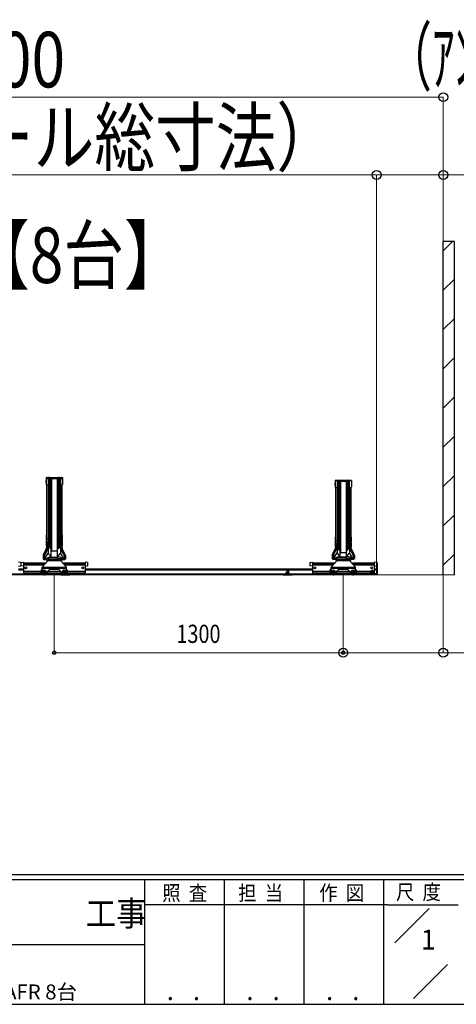
# Model space of a CAD drawing. Extents: x 0 to 12695, y 0 to 9027.
# Drawn here: x 7726 to 9691, y 0 to 4431 of the extents above; entities that cross this region are included whole.
import ezdxf
from ezdxf.enums import TextEntityAlignment as Align

# ---------------------------------------------------------------- set-up
doc = ezdxf.new("R2010")
doc.units = 0
doc.layers.add('USER1', color=3, linetype='CONTINUOUS')
doc.layers.add('YKK_ZWAK', color=7, linetype='CONTINUOUS')
for name, color, linetype, lineweight in [('YKK_12', 2, 'CONTINUOUS', 13), ('YKK_A1', 4, 'CONTINUOUS', 30), ('YKK_D', 6, 'CONTINUOUS', 13), ('YSS_K', 3, 'CONTINUOUS', 13), ('YSS_KE', 3, 'CONTINUOUS', 30)]:
    doc.layers.add(name, color=color, linetype=linetype, lineweight=lineweight)
doc.styles.get("Standard").update_dxf_attribs({"font": 'ROMANS.SHX', "bigfont": 'EXTFONT.SHX'})
doc.styles.add('text-b', font='extslim2.shx', dxfattribs={"width": 0.8, "bigfont": 'extfont2.shx'})
doc.styles.add('YKK_OSSTYLE1', font='romans.shx', dxfattribs={"width": 0.9, "bigfont": 'EXTFONT.SHX'})

# ---------------------------------------------------------------- blocks, each defined once
blk = doc.blocks.new('A201')
at = {"layer": 'YKK_ZWAK', "color": 254, "linetype": 'Continuous'}
for p, q in [((571, 35), (21, 35)), ((544, 34), (21, 34)), ((389, 34), (389, 9)), ((437, 34), (437, 9)), ((21, 9), (544, 9))]:
    blk.add_line(p, q, dxfattribs=at)
at = {"layer": 'YKK_ZWAK', "color": 131, "linetype": 'Continuous'}
for p, q in [((405, 34), (405, 9)), ((421, 34), (421, 9)), ((437.7, 29), (389, 29)), ((437.7, 29), (452, 29)), ((439.26, 21.33), (446.19, 28.25)), ((297, 21), (389, 21)), ((443.05, 10.18), (449.85, 16.98))]:
    blk.add_line(p, q, dxfattribs=at)
at = {"layer": 'YKK_ZWAK', "color": 131, "linetype": 'Continuous', "style": 'YKK_OSSTYLE1', "width": 0.9}
for s, height, p in [('照  査', 3, (392.56, 29.87)), ('担  当', 3, (407.82, 29.87)), ('作  図', 3, (424.09, 29.88)), ('尺  度', 3, (439.51, 30.04)), (' ． ．', 3.5, (392.18, 9.75)), (' ． ．', 3.5, (408.18, 9.75)), (' ． ．', 3.5, (424.18, 9.75))]:
    blk.add_text(s, height=height, dxfattribs=at).set_placement(p)
at = {"layer": 'YKK_ZWAK', "color": 254, "linetype": 'Continuous', "style": 'YKK_OSSTYLE1', "width": 0.9}
blk.add_text('工事', height=5, dxfattribs=at).set_placement((377.17, 24.75))

msp = doc.modelspace()

# ---------------------------------------------------------------- linework, layer by layer
at = {"layer": 'YKK_12'}
msp.add_line((9681.9, 1932.4), (5581.9, 1932.4), dxfattribs=at)
at = {"layer": 'YKK_A1'}
for p, q in [((7844.4, 2357.1), (7844.1, 2355.6)), ((7844.1, 2355.6), (7844.1, 2349.1)), ((7844.1, 2349.1), (7844.4, 2347.6)), ((7845.4, 2357.1), (7844.4, 2357.1)), ((7845.4, 2368.8), (7845.4, 2339.6)), ((7845.4, 2357.1), (7845.4, 2347.6)), ((7847.4, 2370.8), (7916.4, 2370.8)), ((7847.4, 2366.7), (7852.5, 2366.7)), ((7852.5, 2366.7), (7852.5, 2367.5)), ((7853.9, 2366.2), (7853.9, 2366.2)), ((7854.2, 2366.7), (7856.7, 2367.8)), ((7854.5, 2364.8), (7856.7, 2365.8)), ((7854.5, 2364.7), (7854.5, 2339.6)), ((7856.7, 2367.8), (7861.5, 2368.9)), ((7856.7, 2365.8), (7861.5, 2366.9)), ((7859.3, 2366.4), (7859.3, 2056.3)), ((7861.5, 2368.9), (7902.3, 2368.9)), ((7861.5, 2366.9), (7902.3, 2366.9)), ((7864.3, 2366.9), (7864.3, 2051.6)), ((7869.4, 2366.9), (7869.4, 2039.3)), ((7894.4, 2366.9), (7894.4, 2039.3)), ((7899.5, 2366.9), (7899.5, 2051.6)), ((7907.1, 2367.8), (7902.3, 2368.9)), ((7907.1, 2365.8), (7902.3, 2366.9)), ((7904.5, 2366.4), (7904.5, 2056.3)), ((7909.6, 2366.7), (7907.1, 2367.8)), ((7909.3, 2364.8), (7907.1, 2365.8)), ((7909.3, 2364.7), (7909.3, 2339.6)), ((7909.9, 2366.2), (7909.9, 2366.2)), ((7911.3, 2366.7), (7911.3, 2367.5)), ((7911.3, 2366.7), (7916.4, 2366.7)), ((7918.4, 2368.8), (7918.4, 2339.6)), ((7918.4, 2357.1), (7919.4, 2357.1)), ((7918.4, 2357.1), (7918.4, 2347.6)), ((7919.4, 2357.1), (7919.7, 2355.6)), ((7919.7, 2349.1), (7919.4, 2347.6)), ((7919.7, 2355.6), (7919.7, 2349.1)), ((9145.4, 2356.5), (9145.4, 2328.3)), ((9147.4, 2358.5), (9216.4, 2358.5)), ((9147.4, 2356.6), (9152.5, 2356.6)), ((9154.5, 2354.5), (9156.7, 2355.5)), ((9154.5, 2354.6), (9154.5, 2328.3)), ((9154.5, 2352.5), (9156.7, 2353.5)), ((9156.7, 2355.5), (9161.5, 2356.6)), ((9156.7, 2353.5), (9161.5, 2354.6)), ((9159.3, 2354.1), (9159.3, 2048.3)), ((9161.5, 2356.6), (9202.3, 2356.6)), ((9161.5, 2354.6), (9202.3, 2354.6)), ((9164.3, 2354.6), (9164.3, 2043.6)), ((9169.4, 2354.6), (9169.4, 2031.3)), ((9194.4, 2354.6), (9194.4, 2031.3)), ((9199.5, 2354.6), (9199.5, 2043.6)), ((9207.1, 2355.5), (9202.3, 2356.6)), ((9207.1, 2353.5), (9202.3, 2354.6)), ((9204.5, 2354.1), (9204.5, 2048.3)), ((9209.3, 2354.5), (9207.1, 2355.5)), ((9209.3, 2352.5), (9207.1, 2353.5)), ((9209.3, 2354.6), (9209.3, 2328.3)), ((9211.3, 2356.6), (9216.4, 2356.6)), ((9218.4, 2356.5), (9218.4, 2328.3)), ((7845.4, 2347.6), (7844.4, 2347.6)), ((7847.1, 2337.7), (7847.1, 2082.7)), ((7847.4, 2337.6), (7852.5, 2337.6)), ((7854.2, 2338.6), (7854.2, 2078.6)), ((7909.6, 2338.6), (7909.6, 2078.9)), ((7911.3, 2337.6), (7916.4, 2337.6)), ((7916.7, 2337.7), (7916.7, 2082.7)), ((7918.4, 2347.6), (7919.4, 2347.6)), ((9144.4, 2345.6), (9144.1, 2344.1)), ((9144.1, 2344.1), (9144.1, 2337.6)), ((9144.1, 2337.6), (9144.4, 2336.1)), ((9145.4, 2345.6), (9144.4, 2345.6)), ((9145.4, 2336.1), (9144.4, 2336.1)), ((9145.4, 2345.6), (9145.4, 2336.1)), ((9147.1, 2326.3), (9147.1, 2082.7)), ((9147.4, 2326.3), (9152.5, 2326.3)), ((9154.2, 2327.3), (9154.2, 2072.1)), ((9209.6, 2327.3), (9209.6, 2072.1)), ((9211.3, 2326.3), (9216.4, 2326.3)), ((9216.7, 2326.3), (9216.7, 2082.7)), ((9218.4, 2345.6), (9219.4, 2345.6)), ((9218.4, 2345.6), (9218.4, 2336.1)), ((9218.4, 2336.1), (9219.4, 2336.1)), ((9219.4, 2345.6), (9219.7, 2344.1)), ((9219.7, 2337.6), (9219.4, 2336.1)), ((9219.7, 2344.1), (9219.7, 2337.6)), ((7846.1, 2113.4), (7845.8, 2111.9)), ((7845.8, 2111.9), (7845.8, 2105.4)), ((7845.8, 2105.4), (7846.1, 2103.9)), ((7846.1, 2101.4), (7845.8, 2099.9)), ((7845.8, 2099.9), (7845.8, 2093.4)), ((7845.8, 2093.4), (7846.1, 2091.9)), ((7846.1, 2087), (7845.8, 2085.5)), ((7845.8, 2085.5), (7845.8, 2079)), ((7847.1, 2113.4), (7846.1, 2113.4)), ((7847.1, 2103.9), (7846.1, 2103.9)), ((7847.1, 2101.4), (7846.1, 2101.4)), ((7847.1, 2091.9), (7846.1, 2091.9)), ((7847.1, 2087), (7846.1, 2087)), ((7847.1, 2113.4), (7847.1, 2103.9)), ((7847.1, 2101.4), (7847.1, 2091.9)), ((7847.1, 2087), (7847.1, 2079.5)), ((7847.1, 2072.7), (7847.1, 2082.7)), ((7852.7, 2094.5), (7849.1, 2094.5)), ((7911.1, 2094.5), (7914.7, 2094.5)), ((7916.7, 2113.4), (7917.7, 2113.4)), ((7916.7, 2113.4), (7916.7, 2103.9)), ((7916.7, 2103.9), (7917.7, 2103.9)), ((7916.7, 2101.4), (7917.7, 2101.4)), ((7916.7, 2101.4), (7916.7, 2091.9)), ((7916.7, 2091.9), (7917.7, 2091.9)), ((7916.7, 2087), (7917.7, 2087)), ((7916.7, 2087), (7916.7, 2079.5)), ((7916.7, 2082.7), (7916.7, 2072.7)), ((7917.7, 2113.4), (7918, 2111.9)), ((7918, 2105.4), (7917.7, 2103.9)), ((7917.7, 2101.4), (7918, 2099.9)), ((7918, 2093.4), (7917.7, 2091.9)), ((7917.7, 2087), (7918, 2085.5)), ((7918, 2111.9), (7918, 2105.4)), ((7918, 2099.9), (7918, 2093.4)), ((7918, 2085.5), (7918, 2079)), ((9146.1, 2102.7), (9145.8, 2101.2)), ((9145.8, 2101.2), (9145.8, 2094.7)), ((9145.8, 2094.7), (9146.1, 2093.2)), ((9146.1, 2091), (9145.8, 2089.5)), ((9145.8, 2089.5), (9145.8, 2083)), ((9145.8, 2083), (9146.1, 2081.5)), ((9147.1, 2102.7), (9146.1, 2102.7)), ((9147.1, 2093.2), (9146.1, 2093.2)), ((9147.1, 2091), (9146.1, 2091)), ((9147.1, 2102.7), (9147.1, 2093.2)), ((9147.1, 2091), (9147.1, 2081.5)), ((9147.1, 2072.7), (9147.1, 2082.7)), ((9152.7, 2084.2), (9149.1, 2084.2)), ((9211.1, 2084.2), (9214.7, 2084.2)), ((9216.7, 2102.7), (9217.7, 2102.7)), ((9216.7, 2102.7), (9216.7, 2093.2)), ((9216.7, 2093.2), (9217.7, 2093.2)), ((9216.7, 2091), (9217.7, 2091)), ((9216.7, 2091), (9216.7, 2081.5)), ((9216.7, 2082.7), (9216.7, 2072.7)), ((9217.7, 2102.7), (9218, 2101.2)), ((9218, 2094.7), (9217.7, 2093.2)), ((9217.7, 2091), (9218, 2089.5)), ((9218, 2083), (9217.7, 2081.5)), ((9218, 2101.2), (9218, 2094.7)), ((9218, 2089.5), (9218, 2083)), ((7833.1, 2024.1), (7848.2, 2052.5)), ((7839, 2023.3), (7853.9, 2051.1)), ((7846.1, 2079.9), (7845.8, 2078.4)), ((7846.1, 2079), (7845.8, 2077.5)), ((7845.8, 2079), (7845.9, 2078.7)), ((7845.8, 2078.4), (7845.8, 2077.4)), ((7845.8, 2077.5), (7845.8, 2073)), ((7846.1, 2074.7), (7845.8, 2073.2)), ((7845.8, 2073.2), (7845.8, 2066.7)), ((7845.8, 2066.7), (7846.1, 2065.2)), ((7846.1, 2056.3), (7845.8, 2054.8)), ((7845.8, 2054.8), (7845.8, 2048.3)), ((7845.8, 2048.3), (7845.8, 2048.1)), ((7847.1, 2079.9), (7846.1, 2079.9)), ((7847.1, 2079), (7846.1, 2079)), ((7847.1, 2074.7), (7846.1, 2074.7)), ((7847.1, 2065.2), (7846.1, 2065.2)), ((7847.1, 2056.3), (7846.1, 2056.3)), ((7847.1, 2079.9), (7847.1, 2078.9)), ((7847.1, 2079), (7847.1, 2074.5)), ((7847.1, 2078.4), (7847.1, 2068.8)), ((7847.1, 2074.7), (7847.1, 2065.2)), ((7847.1, 2067.9), (7847.1, 2050.5)), ((7847.1, 2056.3), (7847.1, 2050.5)), ((7847.8, 2052.8), (7847.8, 2051.9)), ((7852.7, 2080.1), (7849.1, 2080.1)), ((7849.9, 2055.6), (7849.9, 2077.8)), ((7851.9, 2078.1), (7850.2, 2078.1)), ((7850.8, 2055.8), (7850.9, 2055.8)), ((7850.8, 2055.8), (7850.9, 2055.8)), ((7850.8, 2054.1), (7850.9, 2054.1)), ((7850.8, 2054.1), (7850.9, 2054.1)), ((7851.9, 2055.6), (7851.9, 2078.1)), ((7852.2, 2076.4), (7852.2, 2077.8)), ((7853.9, 2076.1), (7852.5, 2076.1)), ((7853.9, 2052.4), (7853.9, 2076.1)), ((7853.9, 2052.9), (7853.9, 2030.6)), ((7854.2, 2076.4), (7854.2, 2078.6)), ((7867.9, 2014.4), (7867.9, 2047.9)), ((7893.4, 2039.1), (7870.4, 2039.1)), ((7895.9, 2014.4), (7895.9, 2047.9)), ((7909.6, 2076.4), (7909.6, 2078.9)), ((7909.9, 2052.4), (7909.9, 2076.1)), ((7909.9, 2076.1), (7911.3, 2076.1)), ((7909.9, 2052.9), (7909.9, 2030.6)), ((7924.9, 2023.3), (7909.9, 2051.1)), ((7911.1, 2080.1), (7914.7, 2080.1)), ((7911.6, 2076.4), (7911.6, 2077.8)), ((7911.9, 2055.6), (7911.9, 2078.1)), ((7911.9, 2078.1), (7913.6, 2078.1)), ((7913, 2055.8), (7912.9, 2055.8)), ((7913, 2055.8), (7912.9, 2055.8)), ((7913, 2054.1), (7912.9, 2054.1)), ((7913, 2054.1), (7912.9, 2054.1)), ((7913.9, 2055.6), (7913.9, 2077.8)), ((7930.7, 2024.1), (7915.7, 2052.5)), ((7916, 2052.8), (7916, 2051.9)), ((7916.7, 2079.9), (7917.7, 2079.9)), ((7916.7, 2079.9), (7916.7, 2078.9)), ((7916.7, 2079), (7917.7, 2079)), ((7916.7, 2079), (7916.7, 2074.5)), ((7916.7, 2078.4), (7916.7, 2068.8)), ((7916.7, 2074.7), (7917.7, 2074.7)), ((7916.7, 2074.7), (7916.7, 2065.2)), ((7916.7, 2067.9), (7916.7, 2050.5)), ((7916.7, 2065.2), (7917.7, 2065.2)), ((7916.7, 2056.3), (7917.7, 2056.3)), ((7916.7, 2056.3), (7916.7, 2050.5)), ((7917.7, 2079.9), (7918, 2078.4)), ((7917.7, 2079), (7918, 2077.5)), ((7917.7, 2074.7), (7918, 2073.2)), ((7918, 2066.7), (7917.7, 2065.2)), ((7917.7, 2056.3), (7918, 2054.8)), ((7918, 2079), (7917.9, 2078.7)), ((7918, 2078.4), (7918, 2077.4)), ((7918, 2077.5), (7918, 2073)), ((7918, 2073.2), (7918, 2066.7)), ((7918, 2054.8), (7918, 2048.3)), ((7918, 2048.3), (7918, 2048.1)), ((9133.1, 2025.8), (9148.2, 2054.3)), ((9139, 2025.1), (9153.9, 2052.9)), ((9146.1, 2076.8), (9145.8, 2075.3)), ((9145.8, 2075.3), (9145.8, 2068.8)), ((9146.1, 2071.7), (9145.8, 2070.2)), ((9146.1, 2071.1), (9145.8, 2069.6)), ((9145.8, 2070.2), (9145.8, 2069.3)), ((9145.8, 2069.6), (9145.8, 2065.2)), ((9146.1, 2068.1), (9145.8, 2066.6)), ((9145.8, 2066.6), (9145.8, 2060.1)), ((9145.8, 2060.1), (9146.1, 2058.6)), ((9147.1, 2081.5), (9146.1, 2081.5)), ((9147.1, 2076.8), (9146.1, 2076.8)), ((9147.1, 2071.7), (9146.1, 2071.7)), ((9147.1, 2071.1), (9146.1, 2071.1)), ((9147.1, 2068.1), (9146.1, 2068.1)), ((9147.1, 2058.6), (9146.1, 2058.6)), ((9147.1, 2078.4), (9147.1, 2068.8)), ((9147.1, 2076.8), (9147.1, 2069.3)), ((9147.1, 2071.7), (9147.1, 2070.8)), ((9147.1, 2071.1), (9147.1, 2066.7)), ((9147.1, 2068.1), (9147.1, 2058.6)), ((9147.1, 2067.9), (9147.1, 2052.3)), ((9147.8, 2054), (9147.8, 2053.6)), ((9152.7, 2074.1), (9149.1, 2074.1)), ((9149.9, 2056.9), (9149.9, 2071.8)), ((9151.9, 2072.1), (9150.2, 2072.1)), ((9150.8, 2057), (9150.9, 2057)), ((9150.8, 2057), (9150.9, 2057)), ((9150.8, 2055.9), (9150.9, 2055.9)), ((9150.8, 2055.9), (9150.9, 2055.9)), ((9151.9, 2056.9), (9151.9, 2072.1)), ((9152.2, 2070.4), (9152.2, 2071.8)), ((9153.9, 2070.1), (9152.5, 2070.1)), ((9153.9, 2052.4), (9153.9, 2070.1)), ((9153.9, 2054.8), (9153.9, 2032.4)), ((9154.2, 2070.4), (9154.2, 2072.6)), ((9167.9, 2014.4), (9167.9, 2039.9)), ((9195.9, 2014.4), (9195.9, 2039.9)), ((9209.6, 2070.4), (9209.6, 2072.6)), ((9209.9, 2052.4), (9209.9, 2070.1)), ((9209.9, 2070.1), (9211.3, 2070.1)), ((9209.9, 2054.6), (9209.9, 2032.4)), ((9224.9, 2025.1), (9209.9, 2052.9)), ((9211.1, 2074.1), (9214.7, 2074.1)), ((9211.6, 2070.4), (9211.6, 2071.8)), ((9211.9, 2056.9), (9211.9, 2072.1)), ((9211.9, 2072.1), (9213.6, 2072.1)), ((9213, 2057), (9212.9, 2057)), ((9213, 2057), (9212.9, 2057)), ((9213, 2055.9), (9212.9, 2055.9)), ((9213, 2055.9), (9212.9, 2055.9)), ((9213.9, 2056.9), (9213.9, 2071.8)), ((9230.7, 2025.8), (9215.7, 2054.3)), ((9216, 2054), (9216, 2053.6)), ((9216.7, 2081.5), (9217.7, 2081.5)), ((9216.7, 2078.4), (9216.7, 2068.8)), ((9216.7, 2076.8), (9217.7, 2076.8)), ((9216.7, 2076.8), (9216.7, 2069.3)), ((9216.7, 2071.7), (9217.7, 2071.7)), ((9216.7, 2071.7), (9216.7, 2070.8)), ((9216.7, 2071.1), (9217.7, 2071.1)), ((9216.7, 2071.1), (9216.7, 2066.7)), ((9216.7, 2068.1), (9217.7, 2068.1)), ((9216.7, 2068.1), (9216.7, 2058.6)), ((9216.7, 2067.9), (9216.7, 2052.3)), ((9216.7, 2058.6), (9217.7, 2058.6)), ((9217.7, 2076.8), (9218, 2075.3)), ((9217.7, 2071.7), (9218, 2070.2)), ((9217.7, 2071.1), (9218, 2069.6)), ((9217.7, 2068.1), (9218, 2066.6)), ((9218, 2060.1), (9217.7, 2058.6)), ((9218, 2075.3), (9218, 2068.8)), ((9218, 2070.2), (9218, 2069.3)), ((9218, 2069.6), (9218, 2065.2)), ((9218, 2066.6), (9218, 2060.1)), ((7826.9, 1967.4), (7852.9, 1995.4)), ((7831.9, 2019.4), (7831.9, 2005)), ((7835, 2001.9), (7928.9, 2001.9)), ((7837.8, 2018.6), (7837.8, 2003.9)), ((7838, 2003.9), (7853.9, 2030.6)), ((7838, 2003.9), (7867.7, 2016.2)), ((7868.6, 2009.3), (7838, 2003.9)), ((7871.3, 2007), (7838, 2003.9)), ((7849.9, 1996.4), (7849.9, 2001.9)), ((7913.9, 1996.4), (7849.9, 1996.4)), ((7851.4, 1996.4), (7851.4, 1993.8)), ((7852.9, 1997.4), (7910.9, 1997.4)), ((7852.9, 1997.4), (7852.9, 1995.4)), ((7867.9, 2011.1), (7867.9, 2015.3)), ((7893.4, 2010), (7870.4, 2010)), ((7870.4, 2008.6), (7870.4, 2010)), ((7870.4, 2008.6), (7893.4, 2008.6)), ((7892.5, 2007), (7925.8, 2003.9)), ((7892.5, 2007), (7925.8, 2003.9)), ((7893.4, 2008.6), (7893.4, 2010)), ((7895.2, 2009.3), (7925.8, 2003.9)), ((7895.9, 2011.1), (7895.9, 2015.3)), ((7925.8, 2003.9), (7896.1, 2016.2)), ((7925.8, 2003.9), (7909.9, 2030.6)), ((7910.9, 1997.4), (7910.9, 1995.4)), ((7910.9, 1995.4), (7936.9, 1967.4)), ((7912.4, 1996.4), (7912.4, 1993.8)), ((7913.9, 2001.9), (7913.9, 1996.4)), ((7926.1, 2018.6), (7926.1, 2003.9)), ((7931.9, 2019.4), (7931.9, 2005)), ((9126.9, 1967.4), (9152.9, 1995.4)), ((9131.9, 2021.1), (9131.9, 2006.7)), ((9135, 2003.7), (9228.9, 2003.7)), ((9137.8, 2020.4), (9137.8, 2005.7)), ((9138, 2005.7), (9153.9, 2032.4)), ((9138, 2005.7), (9167.7, 2018)), ((9168.8, 2011.1), (9138, 2005.7)), ((9171.3, 2008.8), (9138, 2005.7)), ((9149.9, 1996.7), (9149.9, 2003.7)), ((9213.9, 1996.7), (9149.9, 1996.7)), ((9151.4, 1996.7), (9151.4, 1993.8)), ((9152.9, 1997.4), (9210.9, 1997.4)), ((9152.9, 1997.4), (9152.9, 1995.4)), ((9167.9, 2013), (9167.9, 2015.3)), ((9193.4, 2031.1), (9170.4, 2031.1)), ((9193.4, 2011.9), (9170.4, 2011.9)), ((9170.4, 2010.5), (9170.4, 2011.9)), ((9170.4, 2010.5), (9193.4, 2010.5)), ((9192.5, 2008.8), (9225.8, 2005.7)), ((9192.5, 2008.8), (9225.8, 2005.7)), ((9193.4, 2010.5), (9193.4, 2011.9)), ((9195, 2011.1), (9225.8, 2005.7)), ((9195.9, 2013), (9195.9, 2015.3)), ((9225.8, 2005.7), (9196.1, 2018)), ((9225.8, 2005.7), (9209.9, 2032.4)), ((9210.9, 1997.4), (9210.9, 1995.4)), ((9210.9, 1995.4), (9236.9, 1967.4)), ((9212.4, 1996.7), (9212.4, 1993.8)), ((9213.9, 2003.7), (9213.9, 1996.7)), ((9226.1, 2020.4), (9226.1, 2005.7)), ((9231.9, 2021.1), (9231.9, 2006.7)), ((7731.9, 1987.6), (7720.9, 1989.1)), ((7720.9, 1971.1), (7731.9, 1972.6)), ((7742.9, 1958.4), (7720.9, 1958.4)), ((7742.9, 1955.4), (7720.9, 1955.4)), ((7742.9, 1953.4), (7720.9, 1953.4)), ((7731.9, 1987.6), (7742.9, 1989.1)), ((7731.9, 1987.6), (7731.9, 1972.6)), ((7731.9, 1987.6), (7731.9, 1972.6)), ((7742.9, 1971.1), (7731.9, 1972.6)), ((7742.9, 1989.1), (7742.9, 1942.4)), ((7742.9, 1986.8), (7844.9, 1986.8)), ((7742.9, 1986.7), (7844.8, 1986.7)), ((7742.9, 1982.7), (7841.1, 1982.7)), ((7742.9, 1980.1), (7838.7, 1980.1)), ((7742.9, 1978.1), (7836.9, 1978.1)), ((7742.9, 1977.1), (7835.9, 1977.1)), ((7742.9, 1949.7), (7822.1, 1949.7)), ((7826.9, 1967.4), (7936.9, 1967.4)), ((7826.9, 1947.4), (7826.9, 1967.4)), ((7826.9, 1962.4), (7936.9, 1962.4)), ((7835.9, 1949.4), (7835.9, 1951.7)), ((7835.9, 1949.4), (7835.9, 1951.7)), ((7835.9, 1951.7), (7837.9, 1951.7)), ((7837.9, 1949.4), (7837.9, 1951.7)), ((7843.7, 1940), (7859.6, 1954.8)), ((7854.1, 1949.7), (7909.7, 1949.7)), ((7920.1, 1940), (7904.2, 1954.8)), ((7918.9, 1986.8), (8020.9, 1986.8)), ((7919, 1986.7), (8020.9, 1986.7)), ((7922.7, 1982.7), (8020.9, 1982.7)), ((7925.2, 1980.1), (8020.9, 1980.1)), ((7925.9, 1949.4), (7925.9, 1951.7)), ((7925.9, 1949.4), (7925.9, 1951.7)), ((7925.9, 1951.7), (7927.9, 1951.7)), ((7926.9, 1978.1), (8020.9, 1978.1)), ((7927.9, 1977.1), (8020.9, 1977.1)), ((7927.9, 1949.4), (7927.9, 1951.7)), ((7936.9, 1947.4), (7936.9, 1967.4)), ((7941.7, 1949.7), (8020.9, 1949.7)), ((8020.9, 1989.1), (8020.9, 1942.4)), ((8031.9, 1987.6), (8020.9, 1989.1)), ((8020.9, 1971.1), (8031.9, 1972.6)), ((9042.9, 1958.4), (8020.9, 1958.4)), ((9042.9, 1955.4), (8020.9, 1955.4)), ((9042.9, 1953.4), (8020.9, 1953.4)), ((8031.9, 1987.6), (8031.9, 1972.6)), ((8927.9, 1951.2), (8929.1, 1952.4)), ((8927.9, 1951.2), (8935.9, 1951.2)), ((8927.9, 1951.2), (8927.9, 1941.9)), ((8928.7, 1952), (8928.7, 1941.9)), ((8929.1, 1952.4), (8934.7, 1952.4)), ((8935.9, 1951.2), (8934.7, 1952.4)), ((8935.2, 1952), (8935.2, 1941.9)), ((8935.9, 1951.2), (8935.9, 1941.9)), ((9031.9, 1987.6), (9042.9, 1989.1)), ((9031.9, 1987.6), (9031.9, 1972.6)), ((9042.9, 1971.1), (9031.9, 1972.6)), ((9042.9, 1989.1), (9042.9, 1942.4)), ((9042.9, 1986.8), (9144.9, 1986.8)), ((9042.9, 1986.7), (9144.8, 1986.7)), ((9042.9, 1982.7), (9141.1, 1982.7)), ((9042.9, 1980.1), (9138.7, 1980.1)), ((9042.9, 1978.1), (9136.9, 1978.1)), ((9042.9, 1977.1), (9135.9, 1977.1)), ((9042.9, 1949.7), (9122.1, 1949.7)), ((9126.9, 1967.4), (9236.9, 1967.4)), ((9126.9, 1947.4), (9126.9, 1967.4)), ((9126.9, 1962.4), (9236.9, 1962.4)), ((9135.9, 1949.4), (9135.9, 1951.7)), ((9135.9, 1949.4), (9135.9, 1951.7)), ((9135.9, 1951.7), (9137.9, 1951.7)), ((9137.9, 1949.4), (9137.9, 1951.7)), ((9143.7, 1940), (9159.6, 1954.8)), ((9154.1, 1949.7), (9209.7, 1949.7)), ((9220.1, 1940), (9204.2, 1954.8)), ((9218.9, 1986.8), (9320.9, 1986.8)), ((9219, 1986.7), (9320.9, 1986.7)), ((9222.7, 1982.7), (9320.9, 1982.7)), ((9225.2, 1980.1), (9320.9, 1980.1)), ((9225.9, 1949.4), (9225.9, 1951.7)), ((9225.9, 1949.4), (9225.9, 1951.7)), ((9225.9, 1951.7), (9227.9, 1951.7)), ((9226.9, 1978.1), (9320.9, 1978.1)), ((9227.9, 1977.1), (9320.9, 1977.1)), ((9227.9, 1949.4), (9227.9, 1951.7)), ((9236.9, 1947.4), (9236.9, 1967.4)), ((9241.7, 1949.7), (9307.9, 1949.7)), ((9307.9, 1951.2), (9309.1, 1952.4)), ((9315.9, 1951.2), (9307.9, 1951.2)), ((9307.9, 1951.2), (9307.9, 1944.2)), ((9308.7, 1952), (9308.7, 1944.2)), ((9314.7, 1952.4), (9309.1, 1952.4)), ((9315.9, 1951.2), (9314.7, 1952.4)), ((9315.2, 1952), (9315.2, 1944.2)), ((9315.9, 1951.2), (9315.9, 1944.2)), ((9315.9, 1949.7), (9320.9, 1949.7)), ((9320.9, 1989.1), (9320.9, 1942.4)), ((9331.9, 1987.6), (9320.9, 1989.1)), ((9320.9, 1971.1), (9331.9, 1972.6)), ((9331.9, 1958.4), (9320.9, 1958.4)), ((9331.9, 1955.4), (9320.9, 1955.4)), ((9331.9, 1953.4), (9320.9, 1953.4)), ((9331.9, 1988.4), (9331.9, 1937.7)), ((9334.2, 1988.4), (9331.9, 1988.4)), ((9331.9, 1987.6), (9331.9, 1972.6)), ((9334.2, 1988.4), (9334.2, 1937.7)), ((7827.9, 1935.4), (7635.9, 1935.4)), ((7742.9, 1942.4), (7822.8, 1942.4)), ((7832.7, 1948.4), (7834.9, 1948.4)), ((7832.7, 1948.4), (7832.7, 1946.4)), ((7832.7, 1946.4), (7834.9, 1946.4)), ((7835.9, 1943.2), (7835.9, 1945.4)), ((7835.9, 1943.2), (7835.9, 1945.4)), ((7835.9, 1943.2), (7837.9, 1943.2)), ((7837.9, 1943.2), (7837.9, 1945.4)), ((7838.9, 1948.4), (7841.2, 1948.4)), ((7838.9, 1946.4), (7841.2, 1946.4)), ((7841.2, 1948.4), (7841.2, 1946.4)), ((7917.9, 1935.4), (7845.9, 1935.4)), ((7851, 1942.4), (7912.8, 1942.4)), ((7911.9, 1935.4), (7917.9, 1935.4)), ((7911.9, 1935.4), (7911.9, 1932.4)), ((7911.9, 1932.4), (7951.9, 1932.4)), ((7922.7, 1948.4), (7924.9, 1948.4)), ((7922.7, 1948.4), (7922.7, 1946.4)), ((7922.7, 1946.4), (7924.9, 1946.4)), ((7925.9, 1943.2), (7925.9, 1945.4)), ((7925.9, 1943.2), (7925.9, 1945.4)), ((7925.9, 1943.2), (7927.9, 1943.2)), ((7927.9, 1943.2), (7927.9, 1945.4)), ((7928.9, 1948.4), (7931.2, 1948.4)), ((7928.9, 1946.4), (7931.2, 1946.4)), ((7931.2, 1948.4), (7931.2, 1946.4)), ((9127.9, 1935.4), (7935.9, 1935.4)), ((7935.9, 1935.4), (7951.9, 1935.4)), ((7939.4, 1935.4), (7939.4, 1939.1)), ((7941, 1942.4), (8020.9, 1942.4)), ((7951.9, 1935.4), (7951.9, 1932.4)), ((8911.9, 1935.4), (8951.9, 1935.4)), ((8911.9, 1935.4), (8911.9, 1932.4)), ((8911.9, 1932.4), (8951.9, 1932.4)), ((8924.4, 1941.2), (8925.7, 1941.9)), ((8924.4, 1935.4), (8924.4, 1941.2)), ((8938.2, 1941.9), (8925.7, 1941.9)), ((8928.2, 1935.4), (8928.2, 1941.2)), ((8935.7, 1935.4), (8935.7, 1941.2)), ((8939.4, 1941.2), (8938.2, 1941.9)), ((8939.4, 1935.4), (8939.4, 1941.2)), ((8951.9, 1935.4), (8951.9, 1932.4)), ((9042.9, 1942.4), (9122.8, 1942.4)), ((9132.7, 1948.4), (9134.9, 1948.4)), ((9132.7, 1948.4), (9132.7, 1946.4)), ((9132.7, 1946.4), (9134.9, 1946.4)), ((9135.9, 1943.2), (9135.9, 1945.4)), ((9135.9, 1943.2), (9135.9, 1945.4)), ((9135.9, 1943.2), (9137.9, 1943.2)), ((9137.9, 1943.2), (9137.9, 1945.4)), ((9138.9, 1948.4), (9141.2, 1948.4)), ((9138.9, 1946.4), (9141.2, 1946.4)), ((9141.2, 1948.4), (9141.2, 1946.4)), ((9217.9, 1935.4), (9145.9, 1935.4)), ((9151, 1942.4), (9212.8, 1942.4)), ((9222.7, 1948.4), (9224.9, 1948.4)), ((9222.7, 1948.4), (9222.7, 1946.4)), ((9222.7, 1946.4), (9224.9, 1946.4)), ((9225.9, 1943.2), (9225.9, 1945.4)), ((9225.9, 1943.2), (9225.9, 1945.4)), ((9225.9, 1943.2), (9227.9, 1943.2)), ((9227.9, 1943.2), (9227.9, 1945.4)), ((9228.9, 1948.4), (9231.2, 1948.4)), ((9228.9, 1946.4), (9231.2, 1946.4)), ((9231.2, 1948.4), (9231.2, 1946.4)), ((9291.9, 1935.4), (9235.9, 1935.4)), ((9241, 1942.4), (9304.4, 1942.4)), ((9331.9, 1935.4), (9291.9, 1935.4)), ((9291.9, 1935.4), (9291.9, 1932.4)), ((9331.9, 1932.4), (9291.9, 1932.4)), ((9331.9, 1937.7), (9299.2, 1937.7)), ((9299.2, 1935.4), (9299.2, 1937.7)), ((9304.4, 1943.5), (9305.7, 1944.2)), ((9304.4, 1937.7), (9304.4, 1943.5)), ((9305.7, 1944.2), (9318.2, 1944.2)), ((9308.2, 1937.7), (9308.2, 1943.5)), ((9315.7, 1937.7), (9315.7, 1943.5)), ((9319.4, 1943.5), (9318.2, 1944.2)), ((9319.4, 1937.7), (9319.4, 1943.5)), ((9319.4, 1942.4), (9320.9, 1942.4)), ((9331.9, 1935.4), (9331.9, 1932.4))]:
    msp.add_line(p, q, dxfattribs=at)
for centre, radius in [((7753.9, 1964.2), 4), ((7836.9, 1947.4), 8), ((7926.9, 1947.4), 8), ((8009.9, 1964.2), 4), ((9053.9, 1964.2), 4), ((9136.9, 1947.4), 8), ((9226.9, 1947.4), 8), ((9309.9, 1964.2), 4)]:
    msp.add_circle(centre, radius, dxfattribs=at)
for centre, radius, start, end in [((7847.4, 2368.8), 2, 90, 180), ((7847.4, 2364.7), 2, 90, 180), ((7854.5, 2367.5), 2, 108.8744, 180), ((7852.5, 2364.7), 2, 0, 90), ((7862.5, 2344), 26.8, 91.6348, 108.8744), ((7854.4, 2366.2), 0.5, 114.2784, 180), ((7901.3, 2344), 26.8, 71.1256, 88.3652), ((7911.3, 2364.7), 2, 90, 180), ((7909.4, 2366.2), 0.5, 0, 65.7216), ((7909.3, 2367.5), 2, 0, 71.1256), ((7916.4, 2368.8), 2, 0, 90), ((7916.4, 2364.7), 2, 0, 90), ((9147.4, 2356.5), 2, 90, 180), ((9147.4, 2354.6), 2, 90, 180), ((9162.5, 2331.7), 26.8, 91.6348, 112.1479), ((9152.5, 2354.6), 2, 0, 90), ((9201.3, 2331.7), 26.8, 67.8521, 88.3652), ((9211.3, 2354.6), 2, 90, 180), ((9216.4, 2356.5), 2, 0, 90), ((9216.4, 2354.6), 2, 0, 90), ((7847.4, 2339.6), 2, 180, 270), ((7852.5, 2339.6), 2, 270, 0), ((7911.3, 2339.6), 2, 180, 270), ((7916.4, 2339.6), 2, 270, 0), ((9147.4, 2328.3), 2, 180, 270), ((9152.5, 2328.3), 2, 270, 0), ((9211.3, 2328.3), 2, 180, 270), ((9216.4, 2328.3), 2, 270, 0), ((7849.1, 2092.5), 2, 90, 180), ((7852.7, 2093), 1.5, 0, 90), ((7911.1, 2093), 1.5, 90, 180), ((7914.7, 2092.5), 2, 0, 90), ((9149.1, 2082.2), 2, 90, 180), ((9152.7, 2082.7), 1.5, 0, 90), ((9211.1, 2082.7), 1.5, 90, 180), ((9214.7, 2082.2), 2, 0, 90), ((7849.1, 2078.1), 2, 90, 180), ((7847.4, 2068.8), 0.3, 180, 225), ((7847.4, 2067.9), 0.3, 135, 180), ((7847, 2068.4), 0.3, 315, 45), ((7850.8, 2052.8), 3, 90, 180), ((7850.8, 2051.1), 3, 90, 152.0764), ((7850.2, 2077.8), 0.3, 90, 180), ((7850.9, 2052.8), 3, 0, 90), ((7850.9, 2051.1), 3, 0, 90), ((7851.9, 2077.8), 0.3, 0, 90), ((7852.5, 2076.4), 0.3, 180, 270), ((7852.7, 2078.6), 1.5, 0, 90), ((7853.9, 2076.4), 0.3, 270, 0), ((7895.9, 2090.4), 50, 212.8768, 234.7764), ((7865.9, 2047.9), 2, 0, 54.7764), ((7870.4, 2041.6), 2.5, 180, 270), ((7893.4, 2041.6), 2.5, 270, 360), ((7897.9, 2047.9), 2, 125.2236, 180), ((7867.9, 2090.4), 50, 305.2236, 327.1232), ((7911.1, 2078.6), 1.5, 90, 180), ((7909.9, 2076.4), 0.3, 180, 270), ((7912.9, 2052.8), 3, 90, 180), ((7912.9, 2051.1), 3, 90, 180), ((7911.3, 2076.4), 0.3, 270, 0), ((7911.9, 2077.8), 0.3, 90, 180), ((7913, 2052.8), 3, 0, 90), ((7913, 2051.1), 3, 27.9236, 90), ((7913.6, 2077.8), 0.3, 0, 90), ((7914.7, 2078.1), 2, 0, 90), ((7916.8, 2068.4), 0.3, 135, 225), ((7916.4, 2068.8), 0.3, 315, 0), ((7916.4, 2067.9), 0.3, 0, 45), ((9149.1, 2072.1), 2, 90, 180), ((9147.4, 2068.8), 0.3, 180, 225), ((9147.4, 2067.9), 0.3, 135, 180), ((9147, 2068.4), 0.3, 315, 45), ((9150.8, 2054), 3, 90, 180), ((9150.8, 2052.9), 3, 90, 152.0764), ((9150.2, 2071.8), 0.3, 90, 180), ((9150.9, 2054), 3, 0, 90), ((9150.9, 2052.9), 3, 0, 90), ((9151.9, 2071.8), 0.3, 0, 90), ((9152.5, 2070.4), 0.3, 180, 270), ((9152.7, 2072.6), 1.5, 0, 90), ((9153.9, 2070.4), 0.3, 270, 0), ((9195.9, 2082.4), 50, 212.8768, 234.7764), ((9165.9, 2039.9), 2, 0, 54.7764), ((9197.9, 2039.9), 2, 125.2236, 180), ((9167.9, 2082.4), 50, 305.2236, 327.1232), ((9211.1, 2072.6), 1.5, 90, 180), ((9209.9, 2070.4), 0.3, 180, 270), ((9212.9, 2054), 3, 90, 180), ((9212.9, 2052.9), 3, 90, 180), ((9211.3, 2070.4), 0.3, 270, 0), ((9211.9, 2071.8), 0.3, 90, 180), ((9213, 2054), 3, 0, 90), ((9213, 2052.9), 3, 27.9236, 90), ((9213.6, 2071.8), 0.3, 0, 90), ((9214.7, 2072.1), 2, 0, 90), ((9216.8, 2068.4), 0.3, 135, 225), ((9216.4, 2068.8), 0.3, 315, 0), ((9216.4, 2067.9), 0.3, 0, 45), ((7841.9, 2019.4), 10, 152.0764, 180), ((7835, 2005), 3.05, 180, 270), ((7835.8, 2003.9), 2, 270, 0), ((7847.8, 2018.6), 10, 151.7082, 180), ((7895.9, 2057.8), 50, 212.8768, 234.7764), ((7865.9, 2015.3), 2, 0, 54.7764), ((7870.4, 2011.1), 2.5, 179.9988, 270), ((7881.9, 1868.7), 138.8, 85.6272, 94.3728), ((7893.4, 2011.1), 2.5, 270, 0.0012), ((7897.9, 2015.3), 2, 125.2236, 180), ((7867.9, 2057.8), 50, 305.2236, 327.1232), ((7916.1, 2018.6), 10, 0, 28.2918), ((7928.1, 2003.9), 2, 180, 270), ((7928.9, 2005), 3.05, 270, 0), ((7921.9, 2019.4), 10, 0, 27.9236), ((9141.9, 2021.1), 10, 152.0764, 180), ((9135, 2006.7), 3.05, 180, 270), ((9135.8, 2005.7), 2, 270, 0), ((9147.8, 2020.4), 10, 151.7082, 180), ((9195.9, 2059.5), 50, 212.8768, 234.7764), ((9165.9, 2017.1), 2, 0, 54.7764), ((9170.4, 2033.6), 2.5, 180, 270), ((9170.4, 2013), 2.5, 179.9988, 270), ((9181.9, 1870.4), 138.8, 85.6272, 94.3728), ((9193.4, 2033.6), 2.5, 270, 360), ((9193.4, 2013), 2.5, 270, 0.0012), ((9197.9, 2017.1), 2, 125.2236, 180), ((9167.9, 2059.5), 50, 305.2236, 327.1232), ((9216.1, 2020.4), 10, 0, 28.2918), ((9228.1, 2005.7), 2, 180, 270), ((9228.9, 2006.7), 3.05, 270, 0), ((9221.9, 2021.1), 10, 0, 27.9236), ((7836.9, 1947.4), 15, 131.8103, 0.8746), ((7836.9, 1947.4), 13, 140.2849, 352.4), ((7881.9, 1862.4), 95, 76.4386, 103.5614), ((7926.9, 1947.4), 15, 179.1254, 48.1897), ((7926.9, 1947.4), 13, 187.6, 39.7151), ((9136.9, 1947.4), 15, 131.8103, 0.8746), ((9136.9, 1947.4), 13, 140.2849, 352.4), ((9181.9, 1862.4), 95, 76.4386, 103.5614), ((9226.9, 1947.4), 15, 179.1254, 48.1897), ((9226.9, 1947.4), 13, 187.6, 39.7151), ((7836.9, 1947.4), 10, 180, 312.6849), ((7834.9, 1949.4), 1, 270, 0), ((7834.9, 1945.4), 1, 0, 90), ((7838.9, 1949.4), 1, 180, 270), ((7838.9, 1945.4), 1, 90, 180), ((7926.9, 1947.4), 10, 227.3151, 0), ((7924.9, 1949.4), 1, 270, 0), ((7924.9, 1945.4), 1, 0, 90), ((7928.9, 1949.4), 1, 180, 270), ((7928.9, 1945.4), 1, 90, 180), ((8926.3, 1938.4), 3.32, 55.6159, 124.3841), ((8931.9, 1929.3), 12.4, 72.4121, 107.5879), ((8937.5, 1938.4), 3.32, 55.6159, 124.3842), ((9136.9, 1947.4), 10, 180, 312.6849), ((9134.9, 1949.4), 1, 270, 0), ((9134.9, 1945.4), 1, 0, 90), ((9138.9, 1949.4), 1, 180, 270), ((9138.9, 1945.4), 1, 90, 180), ((9226.9, 1947.4), 10, 227.3151, 0), ((9224.9, 1949.4), 1, 270, 0), ((9224.9, 1945.4), 1, 0, 90), ((9228.9, 1949.4), 1, 180, 270), ((9228.9, 1945.4), 1, 90, 180), ((9306.3, 1940.7), 3.32, 55.6158, 124.3841), ((9311.9, 1931.6), 12.4, 72.4121, 107.5879), ((9317.5, 1940.7), 3.32, 55.6159, 124.3841), ((9331.9, 1937.7), 2.3, 270, 0)]:
    msp.add_arc(centre, radius, start, end, dxfattribs=at)
at = {"layer": 'YKK_D'}
for p, q in [((9631.9, 4082.4), (5631.9, 4082.4)), ((9631.9, 3433.4), (9631.9, 4083.4)), ((5931.9, 3732.4), (9331.9, 3732.4)), ((9331.9, 1989.4), (9331.9, 3733.4)), ((9331.9, 1989.4), (9331.9, 3733.4)), ((9331.9, 3732.4), (9631.9, 3732.4)), ((9631.9, 3433.4), (9631.9, 3733.4)), ((9631.9, 3732.4), (10253.2, 3732.4)), ((7881.9, 1934.4), (7881.9, 1581.4)), ((9181.9, 1934.4), (9181.9, 1581.4)), ((9181.9, 1934.4), (9181.9, 1581.4)), ((9631.9, 1931.4), (9631.9, 1581.4)), ((7881.9, 1582.4), (9181.9, 1582.4)), ((9181.9, 1582.4), (9631.9, 1582.4)), ((9631.9, 1582.4), (10253.2, 1582.4))]:
    msp.add_line(p, q, dxfattribs=at)
at = {"layer": 'YKK_D', "linetype": 'ByBlock', "lineweight": -2}
for centre, radius in [((9631.9, 4082.4), 20), ((9331.9, 3732.4), 20), ((9331.9, 3732.4), 20), ((9631.9, 3732.4), 20), ((9181.9, 1582.4), 20), ((9631.9, 1582.4), 20), ((7881.9, 1582.4), 7.73), ((9181.9, 1582.4), 7.73)]:
    msp.add_circle(centre, radius, dxfattribs=at)
at = {"layer": 'YSS_K', "linetype": 'Continuous'}
for p, q in [((9631.9, 3390.6), (9673.8, 3432.4)), ((9631.9, 3213.8), (9681.9, 3263.8)), ((9631.9, 3037), (9681.9, 3087)), ((9631.9, 2860.2), (9681.9, 2910.2)), ((9631.9, 2683.4), (9681.9, 2733.4)), ((9631.9, 2506.7), (9681.9, 2556.7)), ((9631.9, 2329.9), (9681.9, 2379.9)), ((9631.9, 2153.1), (9681.9, 2203.1)), ((9631.9, 1976.3), (9681.9, 2026.3))]:
    msp.add_line(p, q, dxfattribs=at)
at = {"layer": 'YSS_KE'}
for p, q in [((9631.9, 1932.4), (9631.9, 3432.4)), ((9681.9, 3432.4), (9631.9, 3432.4)), ((9681.9, 1932.4), (9681.9, 3432.4))]:
    msp.add_line(p, q, dxfattribs=at)

# ---------------------------------------------------------------- block references
at = {"layer": 'YKK_ZWAK', "xscale": 22.4, "yscale": 22.4, "zscale": 22.4}
msp.add_blockref('A201', (-425.6, -201.6), dxfattribs=at)

# ---------------------------------------------------------------- texts
at = {"layer": 'USER1', "style": 'text-b', "width": 0.8}
msp.add_text('【8台】', height=250, dxfattribs=at).set_placement((7498.6, 3246))
at = {"layer": 'USER1', "color": 3}
for s, height, p in [('1', 89.6, (9564.8, 291.2)), ('アルミ製スライド式ラックAFR 8台', 67.2, (7270, 55.6))]:
    msp.add_text(s, height=height, dxfattribs=at).set_placement(p, align=Align.MIDDLE_CENTER)
at = {"layer": 'YKK_D', "style": 'text-b'}
for s, height, width, p in [('（ｱﾝｶｰﾋﾟｯﾁ）', 250, 0.6, (9376.1, 4139)), ('4000', 250, 0.8, (7325.2, 4126.4)), ('3400（レール総寸法）', 250, 0.8, (6365.2, 3776.4)), ('1300', 81.82, 0.8, (8431.5, 1626.4))]:
    msp.add_text(s, height=height, dxfattribs=dict(at, width=width)).set_placement(p)

doc.saveas('drawing.dxf')
